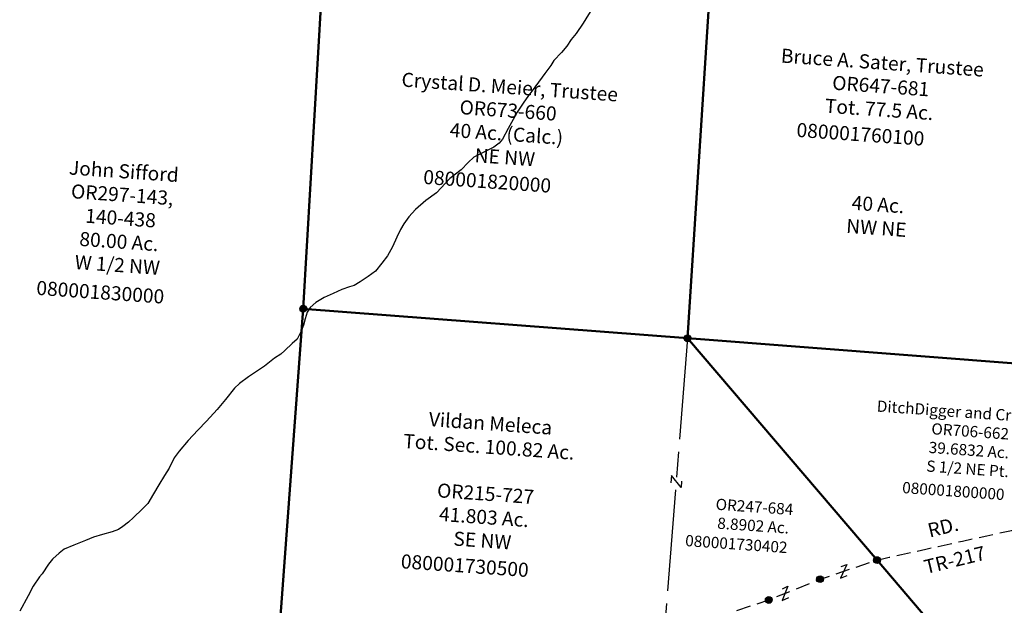
# Model space of a CAD drawing. Units: feet. Extents: x 1932285 to 1969240, y 530029 to 564475.
# Drawn here: x 1957004 to 1960499, y 555178 to 557258 of the extents above; entities that cross this region are included whole.
import ezdxf

# ---------------------------------------------------------------- set-up
doc = ezdxf.new("R2010")
doc.units = ezdxf.units.FT
doc.header["$MEASUREMENT"] = 0
doc.linetypes.add('ACAD_ISO08W100', pattern=[36, 24, -3, 6, -3])
doc.linetypes.add('DASHED2', pattern=[0.375, 0.25, -0.125])
for name, color, linetype in [('MONUMENT IRON PIN', 7, 'Continuous'), ('OWNER', 7, 'Continuous'), ('PARCEL NUMBER', 211, 'Continuous'), ('ROAD', 7, 'Continuous'), ('ROAD NAME and NUMBER', 80, 'Continuous'), ('TIE-IN', 7, 'Continuous'), ('TRACT LINE', 5, 'ACAD_ISO08W100'), ('WATER STREAM & RIVER', 4, 'Continuous')]:
    doc.layers.add(name, color=color, linetype=linetype)
doc.layers.add('MONUMENT IRON PIN HATCH', color=7, linetype='Continuous', true_color=0xffffff)
doc.layers.add('PROPERTY LINE', color=1, linetype='Continuous', lineweight=50)
doc.styles.add('BOLD', font='romand.shx', dxfattribs={"height": 50})
doc.styles.get("Standard").update_dxf_attribs({"font": 'romans.shx', "height": 40})

msp = doc.modelspace()

# ---------------------------------------------------------------- hatches: boundary and pattern name
at = {"layer": 'MONUMENT IRON PIN HATCH', "ltscale": 10}
h = msp.add_hatch(color=256, dxfattribs=at)
h.dxf.hatch_style = 1
edge = h.paths.add_edge_path()
edge.add_arc((1958010.9, 556231.4), 12, 0, 360)
h = msp.add_hatch(color=256, dxfattribs=at)
h.dxf.hatch_style = 1
edge = h.paths.add_edge_path()
edge.add_arc((1959374.6, 556126.6), 12, 0, 360)
h = msp.add_hatch(color=256, dxfattribs=at)
h.dxf.hatch_style = 1
edge = h.paths.add_edge_path()
edge.add_arc((1960047.3, 555339), 12, 0, 360)
h = msp.add_hatch(color=256, dxfattribs=at)
h.dxf.hatch_style = 1
edge = h.paths.add_edge_path()
edge.add_arc((1959845.1, 555271.3), 12, 0, 360)
h = msp.add_hatch(color=256, dxfattribs=at)
h.dxf.hatch_style = 1
edge = h.paths.add_edge_path()
edge.add_arc((1959663.1, 555197.3), 12, 0, 360)

# ---------------------------------------------------------------- linework, layer by layer
at = {"layer": 'MONUMENT IRON PIN', "ltscale": 10}
for centre in [(1958010.9, 556231.4), (1959374.6, 556126.6), (1960047.3, 555339), (1959845.1, 555271.3), (1959663.1, 555197.3)]:
    msp.add_circle(centre, 12, dxfattribs=at)
at = {"layer": 'PROPERTY LINE', "ltscale": 15}
for p, q in [((1958087.1, 557551.3), (1958010.9, 556231.4)), ((1959460.7, 557469.6), (1959374.6, 556126.6)), ((1958010.9, 556231.4), (1957911.9, 554898.7)), ((1958010.9, 556231.4), (1959374.6, 556126.6)), ((1959374.6, 556126.6), (1960675.3, 556026.2)), ((1959374.6, 556126.6), (1960047.3, 555339)), ((1960047.3, 555339), (1960591.9, 554701.5))]:
    msp.add_line(p, q, dxfattribs=at)
at = {"layer": 'ROAD', "linetype": 'DASHED2', "ltscale": 200, "flags": 128}
msp.add_lwpolyline([(1959550.3, 555160.4), (1959663.1, 555197.3), (1959845.1, 555271.3), (1960047.3, 555339, -0.002432), (1960741.3, 555491.4, -0.001052), (1960886.4, 555521.5, 0.081856), (1961104.7, 555624.2, -0.007516), (1961615.7, 555944.2)], format="xyb", dxfattribs=at)
at = {"layer": 'TIE-IN', "ltscale": 3}
for points in [[(1959353.5, 555618.6), (1959351.8, 555596.9), (1959317.6, 555638.7), (1959315.6, 555613.6)], [(1959920.3, 555315.8), (1959940.5, 555323.8), (1959918.2, 555274.6), (1959941.5, 555283.9)], [(1959711.3, 555237), (1959731.1, 555246), (1959711.2, 555195.8), (1959734.1, 555206.3)]]:
    msp.add_lwpolyline(points, dxfattribs=at)
at = {"layer": 'TRACT LINE', "ltscale": 15}
msp.add_line((1959374.6, 556126.6), (1959294.8, 555109), dxfattribs=at)
at = {"layer": 'WATER STREAM & RIVER', "ltscale": 400}
msp.add_lwpolyline([(1959038.1, 557300.9), (1959004.1, 557244.9), (1958980, 557208.9), (1958962, 557186.9), (1958946, 557163), (1958928, 557141), (1958900, 557113), (1958889.9, 557095), (1958867.9, 557067), (1958835.9, 557023), (1958807.8, 556985), (1958793.8, 556965), (1958769.8, 556929), (1958755.8, 556903), (1958737.8, 556871.1), (1958717.7, 556833.1), (1958705.7, 556819.1), (1958687.7, 556805.1), (1958663.7, 556793.1), (1958635.7, 556779.1), (1958615.7, 556769.1), (1958595.7, 556751.1), (1958571.6, 556725.1), (1958531.6, 556693.2), (1958483.6, 556643.2), (1958445.5, 556615.2), (1958409.5, 556583.2), (1958385.5, 556557.2), (1958367.5, 556533.3), (1958355.5, 556513.2), (1958343.4, 556485.3), (1958327.4, 556451.3), (1958309.4, 556419.3), (1958289.4, 556393.3), (1958267.3, 556365.3), (1958241.3, 556345.3), (1958213.3, 556327.3), (1958191.3, 556313.3), (1958175.3, 556309.4), (1958147.3, 556299.4), (1958117.3, 556285.4), (1958085.3, 556271.4), (1958055.2, 556253.4), (1958035.2, 556235.4), (1958025.2, 556219.4), (1958017.2, 556195.4), (1958011.2, 556173.5), (1958003.2, 556151.4), (1957989.1, 556123.5), (1957971.1, 556107.4), (1957945.1, 556083.5), (1957931.1, 556069.5), (1957909.1, 556055.5), (1957873, 556027.5), (1957817, 555989.6), (1957785, 555965.6), (1957767, 555949.6), (1957734.9, 555909.6), (1957704.9, 555873.6), (1957666.9, 555831.6), (1957636.9, 555799.7), (1957602.8, 555763.6), (1957570.8, 555725.7), (1957552.8, 555701.7), (1957534.8, 555665.7), (1957518.7, 555639.7), (1957498.7, 555605.7), (1957478.7, 555573.7), (1957458.7, 555539.7), (1957438.6, 555519.7), (1957408.6, 555489.8), (1957390.6, 555473.8), (1957370.6, 555457.8), (1957354.6, 555447.8), (1957332.6, 555439.8), (1957298.6, 555429.8), (1957266.6, 555419.9), (1957238.5, 555407.9), (1957196.5, 555391.9), (1957162.5, 555377.9), (1957144.5, 555363.9), (1957122.5, 555343.9), (1957120.5, 555341.9), (1957106.5, 555323.9), (1957084.5, 555289.9), (1957074.4, 555280), (1957052.4, 555246), (1957034.4, 555212), (1957004.4, 555158)], dxfattribs=at)

# ---------------------------------------------------------------- texts
at = {"layer": 'OWNER', "attachment_point": 5, "rotation": 356}
for s, insert, char_height, width in [('Bruce A. Sater, Trustee\\POR647-681\\PTot. 77.5 Ac.', (1960060.2, 557015.7), 50, 1065.746), ('John Sifford\\POR297-143,\\P140-438\\P80.00 Ac.\\PW 1/2 NW', (1957362.1, 556546.7), 50, 606.635), ('40 Ac.\\PNW NE', (1960047.6, 556553.5), 50, 518.04), ('DitchDigger and Crew, LLC\\POR706-662\\P39.6832 Ac.\\PS 1/2 NE Pt.', (1960375.5, 555757.7), 40, 971.622), ('Vildan Meleca\\PTot. Sec. 100.82 Ac.\\P\\POR215-727\\P41.803 Ac.\\PSE NW', (1958660.6, 555610), 50, 981.113), ('OR247-684\\P8.8902 Ac.', (1959609.8, 555489.7), 40, 606.635)]:
    msp.add_mtext(s, dxfattribs=dict(at, insert=insert, char_height=char_height, width=width))
at = {"layer": 'OWNER', "ltscale": 1200, "insert": (1958734.7, 556887.5), "char_height": 50, "width": 1215.859, "attachment_point": 5, "rotation": 356}
msp.add_mtext('Crystal D. Meier, Trustee\\POR673-660\\P40 Ac. (Calc.)\\PNE NW', dxfattribs=at)
at = {"layer": 'PARCEL NUMBER', "ltscale": 10}
for s, height, p in [('080001760100', 50, (1959760.3, 556841.7)), ('080001820000', 50, (1958435.6, 556674.7)), ('080001830000', 50, (1957062.2, 556280.9)), ('080001800000', 40, (1960135.8, 555577)), ('080001730402', 40, (1959365.5, 555388.8)), ('080001730500', 50, (1958356, 555310.1))]:
    msp.add_text(s, height=height, rotation=356, dxfattribs=at).set_placement(p)
at = {"layer": 'ROAD NAME and NUMBER', "char_height": 50, "width": 123.698, "attachment_point": 5, "rotation": 13.6835, "style": 'BOLD'}
for s, insert in [('RD.', (1960283.2, 555449.7)), ('TR-217', (1960324.5, 555333.3))]:
    msp.add_mtext(s, dxfattribs=dict(at, insert=insert))

doc.saveas('drawing.dxf')
